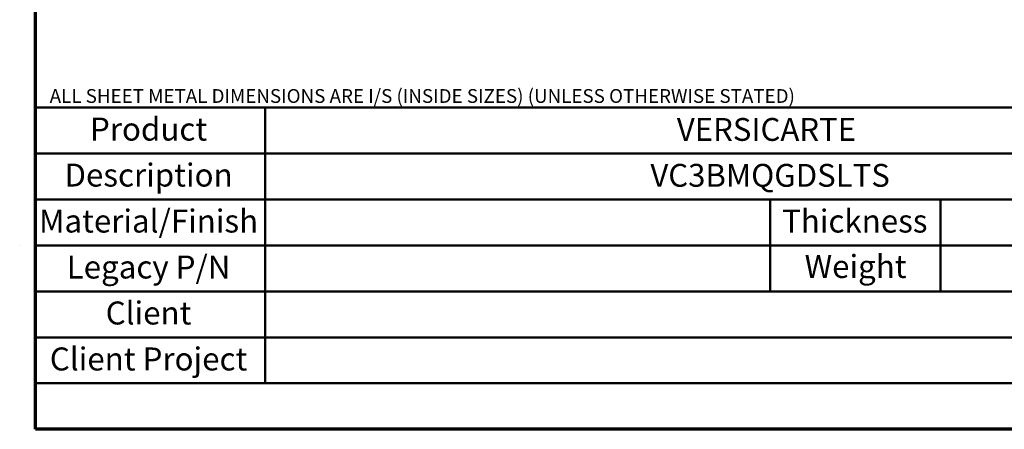
# Model space of a CAD drawing. Units: millimetres. Extents: x 82 to 7382, y 125 to 5125.
# Drawn here: x 82 to 2762, y 125 to 1239 of the extents above; entities that cross this region are included whole.
import ezdxf
from ezdxf.enums import TextEntityAlignment as Align

# ---------------------------------------------------------------- set-up
doc = ezdxf.new("R2010")
doc.units = ezdxf.units.MM
doc.header["$LTSCALE"] = 25
doc.layers.add('Border (ISO)', color=7, linetype='Continuous', lineweight=70)
doc.layers.add('Title (ISO)', color=7, linetype='Continuous', lineweight=50)
doc.styles.add('Note Text (ISO)', font='tahoma.ttf')
doc.styles.add('Text Style101', font='tahomabd.ttf')
doc.styles.add('Text Style102', font='tahomabd.ttf')
doc.styles.add('Text Style49', font='tahoma.ttf')

# ---------------------------------------------------------------- blocks, each defined once
blk = doc.blocks.new('Borders Default Border')
at = {"layer": 'Border (ISO)', "flags": 128}
blk.add_lwpolyline([(5, 5), (5, 205), (292, 205), (292, 5), (5, 5)], dxfattribs=at)
blk = doc.blocks.new('Title Blocks Moffat2018')
at = {"layer": 'Title (ISO)'}
for p, q in [((113.3, 117.13), (318.3, 117.13)), ((113.3, 117.13), (113.3, 82.13)), ((138.3, 117.13), (138.3, 87.13)), ((113.3, 112.13), (258.3, 112.13)), ((138.3, 107.13), (113.3, 107.13)), ((117.05, 107.13), (248.3, 107.13)), ((193.3, 107.13), (193.3, 97.13)), ((211.84, 97.13), (211.84, 107.13)), ((111.57, 102.13), (111.57, 102.13)), ((113.3, 102.13), (318.3, 102.13)), ((113.3, 97.13), (258.3, 97.13)), ((113.3, 92.13), (258.3, 92.13)), ((113.3, 87.13), (318.3, 87.13)), ((113.3, 82.13), (318.3, 82.13))]:
    blk.add_line(p, q, dxfattribs=at)
at = {"layer": 'Title (ISO)', "attachment_point": 2, "style": 'Note Text (ISO)'}
for s, insert, char_height, width in [('\\fTahoma|b0|i0;\\H1.5000;ALL SHEET METAL DIMENSIONS ARE I/S (INSIDE SIZES) (UNLESS OTHERWISE STATED)', (155.41, 119.13), 1.5, 200), ('Product', (125.6, 116.03), 2.5, 19.5639), ('Description', (125.6, 111.03), 2.5, 25.564), ('\\fTahoma|b0|i0;Material/Finish', (125.6, 106.03), 2.5, 31.6617), ('\\fTahoma|b0|i0;Thickness', (202.51, 106.03), 2.5, 31.6617), ('\\fTahoma|b0|i0;Legacy P/N', (125.6, 101.03), 2.5, 31.6617), ('\\fTahoma|b0|i0;Weight', (202.6, 101.09), 2.5, 31.6617), ('\\fTahoma|b0|i0;Client', (125.6, 96.03), 2.5, 31.6617), ('\\fTahoma|b0|i0;Client Project', (125.6, 91.03), 2.5, 31.6617)]:
    blk.add_mtext(s, dxfattribs=dict(at, insert=insert, char_height=char_height, width=width))
at = {"layer": 'Title (ISO)'}
for tag, p, height, style in [('PROJECT_001', (183.13, 113.5), 2.49, 'Text Style49'), ('Product_No_001', (284.66, 113.7), 2.49, 'Text Style49'), ('TITLE_001', (180.25, 108.51), 2.49, 'Text Style49'), ('REVISION_NUMBER_001', (388.82, 89.63), 5, 'Text Style102'), ('CREATION_DATE_001', (350.51, 88.61), 2.49, 'Text Style49'), ('Sheet_Size_001', (393.06, 83.39), 2.5, 'Text Style101')]:
    blk.add_attdef(tag, p, '', height=height, dxfattribs=dict(at, style=style))
at = {"layer": 'Title (ISO)', "style": 'Text Style49'}
for tag, p in [('SMStyle', (165.89, 106.04)), ('Thickness', (230.11, 106.04)), ('Legacy', (165.89, 101.04)), ('Quote', (288.25, 100.87))]:
    blk.add_attdef(tag, text='', height=2.49, dxfattribs=at).set_placement(p, align=Align.TOP_CENTER)
for tag, p, rotation in [('SO_001', (279.72, 93.33), 359.9934), ('Initial_View_Scale_001', (344.23, 83.39), 0.0058)]:
    blk.add_attdef(tag, p, '', height=2.49, rotation=rotation, dxfattribs=at)

msp = doc.modelspace()

# ---------------------------------------------------------------- block references
at = {"xscale": 25, "yscale": 25, "zscale": 25}
msp.add_blockref('Borders Default Border', (0, 0), dxfattribs=at)
ref = msp.add_blockref('Title Blocks Moffat2018', (-2707.5, -1928.3), dxfattribs=dict(xscale=25, yscale=25, zscale=25))
ref.add_attrib('PROJECT_001', 'VERSICARTE', (1870.8, 909.2), dxfattribs={"layer": 'Title (ISO)', "height": 62.14, "style": 'Text Style49'})
ref.add_attrib('TITLE_001', 'VC3BMQGDSLTS', (1798.8, 784.4), dxfattribs={"layer": 'Title (ISO)', "height": 62.138, "style": 'Text Style49'})

doc.saveas('drawing.dxf')
